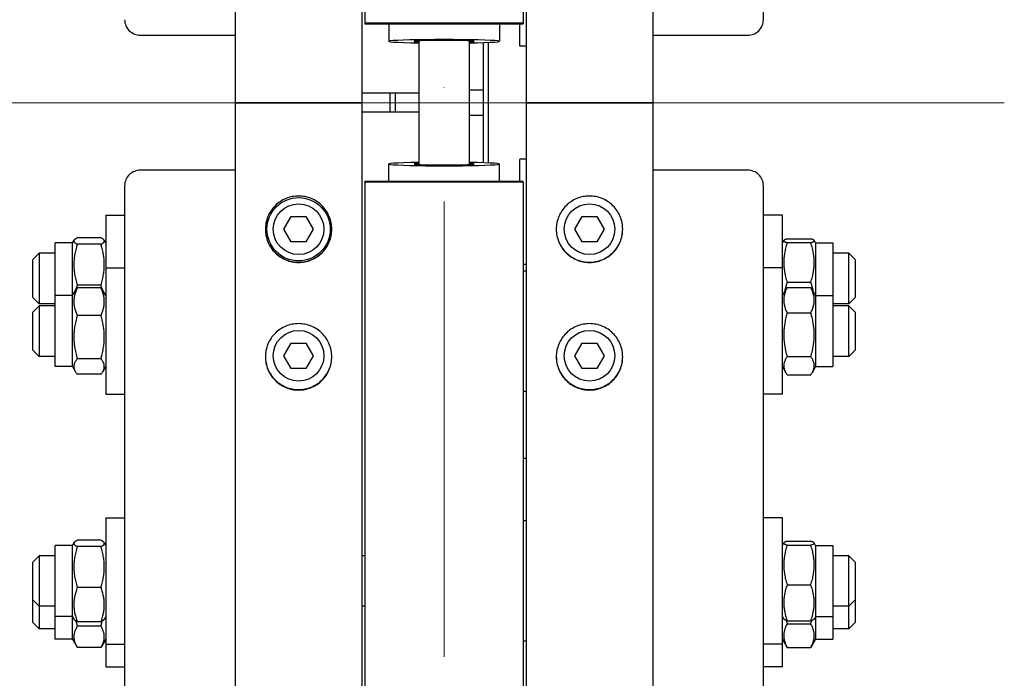
# Model space of a CAD drawing. Units: millimetres. Extents: x 932 to 12540, y 117 to 16344.
# Drawn here: x 2621 to 2932, y 3519 to 3727 of the extents above; entities that cross this region are included whole.
import ezdxf

# ---------------------------------------------------------------- set-up
doc = ezdxf.new("R2010")
doc.units = ezdxf.units.MM
doc.header["$LTSCALE"] = 60
doc.linetypes.add('ACAD_ISO10W100', pattern=[18, 12, -3, 0, -3])
for name, color, linetype, lineweight in [('Center Mark(Hillmar_metric)', 7, 'Continuous', 18), ('Centerline(Hillmar_metric)', 7, 'Continuous', 18), ('Dimensions(Hillmar_metric)', 7, 'Continuous', 13), ('Visible Edges(Hillmar_metric)', 7, 'Continuous', 25)]:
    doc.layers.add(name, color=color, linetype=linetype, lineweight=lineweight)
doc.styles.add('Hillmar_metric_Dimensions', font='arial.ttf')
doc.dimstyles.new('X.XXX-Hillmar_metric', dxfattribs={"dimscale": 60, "dimtxt": 2, "dimasz": 2.5, "dimexe": 1, "dimexo": 1, "dimgap": 0.25, "dimtad": 1, "dimdec": 3, "dimrnd": 1e-08, "dimdsep": 46, "dimtxsty": 'Hillmar_metric_Dimensions', "dimcen": 0.09, "dimdle": 8, "dimclrd": 7, "dimclre": 7, "dimclrt": 7, "dimaunit": 1, "dimadec": 3, "dimazin": 2, "dimtfac": 0.75, "dimtmove": 0, "dimatfit": 3, "dimfxl": 1, "dimtolj": 1, "dimlwd": 9, "dimlwe": 9, "dimarcsym": 0})

# ---------------------------------------------------------------- blocks, each defined once
blk = doc.blocks.new('*D24')
at = {"layer": 'Defpoints', "color": 0, "linetype": 'Continuous', "transparency": 16777216}
for p in [(1605.84, 5550.55), (2693.45, 5550.55), (2693.45, 1850.55)]:
    blk.add_point(p, dxfattribs=at)
at = {"layer": 'Dimensions(Hillmar_metric)', "color": 7, "linetype": 'Continuous', "lineweight": 9, "transparency": 16777216}
for p, q in [((2633.45, 5550.55), (1545.84, 5550.55)), ((1605.84, 5400.55), (1605.84, 3780.18)), ((1605.84, 2000.55), (1605.84, 3620.93)), ((2633.45, 1850.55), (1545.84, 1850.55))]:
    blk.add_line(p, q, dxfattribs=at)
at = {"layer": 'Dimensions(Hillmar_metric)', "color": 7, "linetype": 'Continuous', "transparency": 16777216}
for points in [[(1580.84, 5400.55), (1630.84, 5400.55), (1605.84, 5550.55)], [(1580.84, 2000.55), (1630.84, 2000.55), (1605.84, 1850.55)]]:
    blk.add_solid(points, dxfattribs=at)
at = {"layer": 'Dimensions(Hillmar_metric)', "color": 7, "linetype": 'Continuous', "lineweight": 13, "transparency": 16777216, "insert": (1605.84, 3700.55), "char_height": 120, "attachment_point": 5, "style": 'Hillmar_metric_Dimensions'}
blk.add_mtext('\\A1;Ø3700', dxfattribs=at)
blk = doc.blocks.new('*D25')
at = {"layer": 'Defpoints', "color": 0, "linetype": 'Continuous', "transparency": 16777216}
for p in [(2730.25, 4500.55), (2250.25, 2900.55), (2730.25, 2900.55)]:
    blk.add_point(p, dxfattribs=at)
at = {"layer": 'Dimensions(Hillmar_metric)', "color": 7, "linetype": 'Continuous', "lineweight": 9, "transparency": 16777216}
for p, q in [((2670.25, 4500.55), (2190.25, 4500.55)), ((2250.25, 4350.55), (2250.25, 3780.18)), ((2250.25, 3050.55), (2250.25, 3620.93)), ((2670.25, 2900.55), (2190.25, 2900.55))]:
    blk.add_line(p, q, dxfattribs=at)
at = {"layer": 'Dimensions(Hillmar_metric)', "color": 7, "linetype": 'Continuous', "transparency": 16777216}
for points in [[(2225.25, 4350.55), (2275.25, 4350.55), (2250.25, 4500.55)], [(2225.25, 3050.55), (2275.25, 3050.55), (2250.25, 2900.55)]]:
    blk.add_solid(points, dxfattribs=at)
at = {"layer": 'Dimensions(Hillmar_metric)', "color": 7, "linetype": 'Continuous', "lineweight": 13, "transparency": 16777216, "insert": (2250.25, 3700.55), "char_height": 120, "attachment_point": 5, "style": 'Hillmar_metric_Dimensions'}
blk.add_mtext('\\A1;Ø1600', dxfattribs=at)

msp = doc.modelspace()

# ---------------------------------------------------------------- linework, layer by layer
at = {"layer": 'Center Mark(Hillmar_metric)', "linetype": 'ACAD_ISO10W100', "ltscale": 0.2}
msp.add_line((2755.2512, 1796.5576), (2755.2512, 5638.8825), dxfattribs=at)
at = {"layer": 'Centerline(Hillmar_metric)'}
msp.add_line((2932.4354, 3700.553), (2550.7892, 3700.553), dxfattribs=at)
at = {"layer": 'Visible Edges(Hillmar_metric)'}
for p, q in [((2689.2512, 5546.353), (2689.2512, 3700.553)), ((2729.2512, 5546.353), (2729.2512, 3700.553)), ((2781.2512, 5546.353), (2781.2512, 3700.553)), ((2821.2512, 5546.353), (2821.2512, 3700.553)), ((2730.2512, 4500.553), (2730.2512, 3725.6816)), ((2780.2512, 4500.553), (2780.2512, 3725.6816)), ((2856.2512, 3726.7835), (2856.2512, 4026.6374)), ((2730.2512, 3725.6816), (2730.2512, 3725.4932)), ((2780.2512, 3725.6816), (2730.2512, 3725.6816)), ((2730.2512, 3725.4932), (2780.2512, 3725.4932)), ((2737.7512, 3725.4932), (2737.7512, 3719.946)), ((2772.7512, 3725.4932), (2772.7512, 3719.946)), ((2779.2512, 3718.4783), (2779.2512, 3725.4932)), ((2780.2512, 3725.6816), (2780.2512, 3725.4932)), ((2659.2512, 3721.8796), (2689.2512, 3721.8796)), ((2821.2512, 3721.8796), (2851.2512, 3721.8796)), ((2747.2512, 3720.1069), (2747.2512, 3680.9992)), ((2763.2512, 3720.1069), (2763.2512, 3680.9992)), ((2767.7512, 3681.5448), (2767.7512, 3719.5612)), ((2769.2512, 3719.6161), (2769.2512, 3681.4899)), ((2779.2512, 3718.4783), (2779.2512, 3718.3822)), ((2781.2512, 3718.3822), (2779.2512, 3718.3822)), ((2747.2512, 3703.553), (2729.2512, 3703.553)), ((2738.2512, 3697.553), (2738.2512, 3703.553)), ((2739.7512, 3703.553), (2739.7512, 3697.553)), ((2767.7512, 3704.553), (2763.2512, 3704.553)), ((2689.2512, 3700.553), (2693.4512, 3700.553)), ((2689.2512, 3700.553), (2689.2512, 1854.753)), ((2693.4512, 3700.553), (2689.2512, 3700.553)), ((2725.0512, 3700.553), (2693.4512, 3700.553)), ((2693.4512, 3700.553), (2725.0512, 3700.553)), ((2725.0512, 3700.553), (2729.2512, 3700.553)), ((2729.2512, 3700.553), (2725.0512, 3700.553)), ((2729.2512, 3700.553), (2729.2512, 1854.753)), ((2781.2512, 3700.553), (2785.4512, 3700.553)), ((2781.2512, 3700.553), (2781.2512, 1854.753)), ((2785.4512, 3700.553), (2781.2512, 3700.553)), ((2817.0512, 3700.553), (2785.4512, 3700.553)), ((2785.4512, 3700.553), (2817.0512, 3700.553)), ((2817.0512, 3700.553), (2821.2512, 3700.553)), ((2821.2512, 3700.553), (2817.0512, 3700.553)), ((2821.2512, 3700.553), (2821.2512, 1854.753)), ((2747.2512, 3697.553), (2729.2512, 3697.553)), ((2767.7512, 3696.553), (2763.2512, 3696.553)), ((2737.7512, 3675.6129), (2737.7512, 3681.1601)), ((2772.7512, 3675.6129), (2772.7512, 3681.1601)), ((2779.2512, 3682.7238), (2779.2512, 3682.6277)), ((2781.2512, 3682.7238), (2779.2512, 3682.7238)), ((2779.2512, 3675.6129), (2779.2512, 3682.6277)), ((2689.2512, 3679.2264), (2659.2512, 3679.2264)), ((2851.2512, 3679.2264), (2821.2512, 3679.2264)), ((2654.2512, 3674.3225), (2654.2512, 3374.4687)), ((2730.2512, 3675.4244), (2730.2512, 3675.6129)), ((2780.2512, 3675.6129), (2730.2512, 3675.6129)), ((2730.2512, 3675.4244), (2730.2512, 2900.553)), ((2780.2512, 3675.4244), (2730.2512, 3675.4244)), ((2780.2512, 3675.4244), (2780.2512, 3675.6129)), ((2780.2512, 3675.4244), (2780.2512, 2900.553)), ((2856.2512, 3374.4687), (2856.2512, 3674.3225)), ((2648.2512, 3664.9523), (2648.2512, 3648.3696)), ((2648.2512, 3664.9523), (2654.2512, 3664.9523)), ((2862.2512, 3664.9523), (2856.2512, 3664.9523)), ((2862.2512, 3648.3696), (2862.2512, 3664.9523)), ((2704.6324, 3660.553), (2706.9418, 3664.553)), ((2706.9418, 3664.553), (2711.5606, 3664.553)), ((2711.5606, 3664.553), (2713.87, 3660.553)), ((2796.6324, 3660.553), (2798.9418, 3664.553)), ((2798.9418, 3664.553), (2803.5606, 3664.553)), ((2803.5606, 3664.553), (2805.87, 3660.553)), ((2706.9418, 3656.553), (2704.6324, 3660.553)), ((2713.87, 3660.553), (2711.5606, 3656.553)), ((2798.9418, 3656.553), (2796.6324, 3660.553)), ((2805.87, 3660.553), (2803.5606, 3656.553)), ((2632.2512, 3639.6196), (2632.2512, 3656.2023)), ((2637.7512, 3656.2023), (2632.2512, 3656.2023)), ((2637.7512, 3656.2023), (2638.2598, 3657.0831)), ((2637.7512, 3639.6196), (2637.7512, 3656.2023)), ((2646.7464, 3657.8377), (2639.256, 3657.8377)), ((2646.7464, 3655.808), (2639.256, 3655.808)), ((2648.2512, 3656.2023), (2647.7426, 3657.0831)), ((2711.5606, 3656.553), (2706.9418, 3656.553)), ((2803.5606, 3656.553), (2798.9418, 3656.553)), ((2862.2512, 3656.2023), (2862.7095, 3656.996)), ((2863.756, 3657.4987), (2871.2464, 3657.4987)), ((2863.756, 3656.3187), (2871.2464, 3656.3187)), ((2872.7512, 3656.2023), (2872.2929, 3656.996)), ((2872.7512, 3656.2023), (2872.7512, 3639.6196)), ((2872.7512, 3656.2023), (2878.2512, 3656.2023)), ((2878.2512, 3656.2023), (2878.2512, 3639.6196)), ((2625.2512, 3650.9523), (2627.2512, 3652.9523)), ((2627.2512, 3652.9523), (2627.2512, 3636.9523)), ((2632.2512, 3652.9523), (2627.2512, 3652.9523)), ((2883.2512, 3652.9523), (2878.2512, 3652.9523)), ((2883.2512, 3636.9523), (2883.2512, 3652.9523)), ((2885.2512, 3650.9523), (2883.2512, 3652.9523)), ((2625.2512, 3638.9523), (2625.2512, 3650.9523)), ((2781.2512, 3649.4467), (2780.2512, 3649.4467)), ((2885.2512, 3650.9523), (2885.2512, 3638.9523)), ((2648.2512, 3648.3696), (2648.2512, 3608.3696)), ((2648.2512, 3648.3696), (2654.2512, 3648.3696)), ((2780.2512, 3647.3696), (2781.2512, 3647.3696)), ((2862.2512, 3648.3696), (2856.2512, 3648.3696)), ((2862.2512, 3608.3696), (2862.2512, 3648.3696)), ((2863.756, 3643.7724), (2871.2464, 3643.7724)), ((2637.7512, 3639.6196), (2638.6707, 3641.2122)), ((2646.7464, 3642.9226), (2639.256, 3642.9226)), ((2646.7464, 3642.0505), (2639.256, 3642.0505)), ((2648.2512, 3639.6196), (2647.3317, 3641.2122)), ((2862.2512, 3639.6196), (2863.3642, 3641.5474)), ((2863.756, 3642.1601), (2871.2464, 3642.1601)), ((2872.7512, 3639.6196), (2871.6382, 3641.5474)), ((2625.2512, 3638.9523), (2627.2512, 3636.9523)), ((2632.2512, 3636.9523), (2627.2512, 3636.9523)), ((2632.2512, 3617.1196), (2632.2512, 3639.6196)), ((2637.7512, 3639.6196), (2632.2512, 3639.6196)), ((2637.7512, 3617.1196), (2637.7512, 3639.6196)), ((2872.7512, 3639.6196), (2872.7512, 3617.1196)), ((2872.7512, 3639.6196), (2878.2512, 3639.6196)), ((2878.2512, 3639.6196), (2878.2512, 3617.1196)), ((2883.2512, 3636.9523), (2878.2512, 3636.9523)), ((2885.2512, 3638.9523), (2883.2512, 3636.9523)), ((2625.2512, 3634.3696), (2627.2512, 3636.3696)), ((2625.2512, 3622.3696), (2625.2512, 3634.3696)), ((2627.2512, 3636.3696), (2627.2512, 3620.3696)), ((2632.2512, 3636.3696), (2627.2512, 3636.3696)), ((2863.756, 3634.0956), (2871.2464, 3634.0956)), ((2883.2512, 3636.3696), (2878.2512, 3636.3696)), ((2883.2512, 3620.3696), (2883.2512, 3636.3696)), ((2885.2512, 3634.3696), (2883.2512, 3636.3696)), ((2885.2512, 3634.3696), (2885.2512, 3622.3696)), ((2646.7464, 3633.306), (2639.256, 3633.306)), ((2704.6324, 3620.553), (2706.9418, 3624.553)), ((2706.9418, 3624.553), (2711.5606, 3624.553)), ((2711.5606, 3624.553), (2713.87, 3620.553)), ((2796.6324, 3620.553), (2798.9418, 3624.553)), ((2798.9418, 3624.553), (2803.5606, 3624.553)), ((2803.5606, 3624.553), (2805.87, 3620.553)), ((2625.2512, 3622.3696), (2627.2512, 3620.3696)), ((2885.2512, 3622.3696), (2883.2512, 3620.3696)), ((2632.2512, 3620.3696), (2627.2512, 3620.3696)), ((2646.7464, 3619.6251), (2639.256, 3619.6251)), ((2706.9418, 3616.553), (2704.6324, 3620.553)), ((2713.87, 3620.553), (2711.5606, 3616.553)), ((2798.9418, 3616.553), (2796.6324, 3620.553)), ((2805.87, 3620.553), (2803.5606, 3616.553)), ((2863.756, 3620.3052), (2871.2464, 3620.3052)), ((2883.2512, 3620.3696), (2878.2512, 3620.3696)), ((2637.7512, 3617.1196), (2632.2512, 3617.1196)), ((2637.7512, 3617.1196), (2638.6707, 3615.527)), ((2648.2512, 3617.1196), (2647.3317, 3615.527)), ((2711.5606, 3616.553), (2706.9418, 3616.553)), ((2803.5606, 3616.553), (2798.9418, 3616.553)), ((2862.2512, 3617.1196), (2863.3642, 3615.1918)), ((2872.7512, 3617.1196), (2871.6382, 3615.1918)), ((2872.7512, 3617.1196), (2878.2512, 3617.1196)), ((2646.7464, 3614.6887), (2639.256, 3614.6887)), ((2863.756, 3614.5791), (2871.2464, 3614.5791)), ((2780.2512, 3609.3696), (2781.2512, 3609.3696)), ((2648.2512, 3608.3696), (2654.2512, 3608.3696)), ((2862.2512, 3608.3696), (2856.2512, 3608.3696)), ((2781.2512, 3588.0689), (2780.2512, 3588.0689)), ((2648.2512, 3569.358), (2648.2512, 3529.358)), ((2648.2512, 3569.358), (2654.2512, 3569.358)), ((2862.2512, 3569.358), (2856.2512, 3569.358)), ((2862.2512, 3529.358), (2862.2512, 3569.358)), ((2781.2512, 3568.358), (2780.2512, 3568.358)), ((2646.7464, 3562.2435), (2639.256, 3562.2435)), ((2632.2512, 3538.108), (2632.2512, 3560.608)), ((2637.7512, 3560.608), (2632.2512, 3560.608)), ((2637.7512, 3560.608), (2638.2598, 3561.4889)), ((2637.7512, 3538.108), (2637.7512, 3560.608)), ((2646.7464, 3560.2137), (2639.256, 3560.2137)), ((2648.2512, 3560.608), (2647.7426, 3561.4889)), ((2862.2512, 3560.608), (2862.7095, 3561.4018)), ((2863.756, 3561.9044), (2871.2464, 3561.9044)), ((2863.756, 3560.7245), (2871.2464, 3560.7245)), ((2872.7512, 3560.608), (2872.2929, 3561.4018)), ((2872.7512, 3560.608), (2872.7512, 3538.108)), ((2872.7512, 3560.608), (2878.2512, 3560.608)), ((2878.2512, 3560.608), (2878.2512, 3538.108)), ((2625.2512, 3555.358), (2627.2512, 3557.358)), ((2627.2512, 3557.358), (2627.2512, 3541.358)), ((2632.2512, 3557.358), (2627.2512, 3557.358)), ((2730.2512, 3557.358), (2729.2512, 3557.358)), ((2883.2512, 3557.358), (2878.2512, 3557.358)), ((2883.2512, 3541.358), (2883.2512, 3557.358)), ((2885.2512, 3555.358), (2883.2512, 3557.358)), ((2625.2512, 3543.358), (2625.2512, 3555.358)), ((2885.2512, 3555.358), (2885.2512, 3543.358)), ((2646.7464, 3547.3283), (2639.256, 3547.3283)), ((2863.756, 3548.1781), (2871.2464, 3548.1781)), ((2625.2512, 3536.2155), (2625.2512, 3543.358)), ((2625.2512, 3543.358), (2627.2512, 3541.358)), ((2627.2512, 3541.358), (2627.2512, 3534.2155)), ((2632.2512, 3541.358), (2627.2512, 3541.358)), ((2730.2512, 3541.358), (2729.2512, 3541.358)), ((2883.2512, 3541.358), (2878.2512, 3541.358)), ((2885.2512, 3543.358), (2883.2512, 3541.358)), ((2883.2512, 3534.2155), (2883.2512, 3541.358)), ((2885.2512, 3543.358), (2885.2512, 3536.2155)), ((2632.2512, 3530.9655), (2632.2512, 3538.108)), ((2637.7512, 3538.108), (2632.2512, 3538.108)), ((2637.7512, 3530.9655), (2637.7512, 3538.108)), ((2637.7512, 3538.108), (2638.2598, 3537.2272)), ((2648.2512, 3538.108), (2647.7426, 3537.2272)), ((2862.2512, 3538.108), (2862.7095, 3537.3143)), ((2872.7512, 3538.108), (2872.2929, 3537.3143)), ((2872.7512, 3538.108), (2872.7512, 3530.9655)), ((2872.7512, 3538.108), (2878.2512, 3538.108)), ((2878.2512, 3538.108), (2878.2512, 3530.9655)), ((2625.2512, 3536.2155), (2627.2512, 3534.2155)), ((2632.2512, 3534.2155), (2627.2512, 3534.2155)), ((2646.7464, 3536.4726), (2639.256, 3536.4726)), ((2646.7464, 3535.0949), (2639.256, 3535.0949)), ((2863.756, 3536.8117), (2871.2464, 3536.8117)), ((2863.756, 3535.842), (2871.2464, 3535.842)), ((2883.2512, 3534.2155), (2878.2512, 3534.2155)), ((2885.2512, 3536.2155), (2883.2512, 3534.2155)), ((2637.7512, 3530.9655), (2632.2512, 3530.9655)), ((2637.7512, 3530.9655), (2639.1833, 3528.485)), ((2646.7464, 3528.3609), (2639.256, 3528.3609)), ((2648.2512, 3530.9655), (2646.8191, 3528.485)), ((2648.2512, 3529.358), (2648.2512, 3522.2155)), ((2648.2512, 3529.358), (2654.2512, 3529.358)), ((2781.2512, 3530.358), (2780.2512, 3530.358)), ((2862.2512, 3529.358), (2856.2512, 3529.358)), ((2862.2512, 3530.9655), (2863.5586, 3528.701)), ((2862.2512, 3522.2155), (2862.2512, 3529.358)), ((2863.756, 3528.3735), (2871.2464, 3528.3735)), ((2872.7512, 3530.9655), (2871.4438, 3528.701)), ((2872.7512, 3530.9655), (2878.2512, 3530.9655)), ((2648.2512, 3522.2155), (2654.2512, 3522.2155)), ((2862.2512, 3522.2155), (2856.2512, 3522.2155))]:
    msp.add_line(p, q, dxfattribs=at)
for centre, radius in [((2709.2512, 3660.553), 10), ((2709.2512, 3660.553), 8), ((2801.2512, 3660.553), 8), ((2709.2512, 3620.553), 8), ((2801.2512, 3620.553), 8)]:
    msp.add_circle(centre, radius, dxfattribs=at)
for centre, major_axis, ratio, start_param, end_param in [((2659.2512, 3726.7835), (-5, 0), 0.98078528, 0, 1.57079633), ((2851.2512, 3726.7835), (5, 0), 0.98078528, 4.71238898, 6.28318531), ((2755.2512, 3719.946), (-17.5, 0), 0.03141076, 2.0455764, 7.37920156), ((2755.2512, 3719.946), (-9.5, 0), 0.03141076, 2.57197133, 6.85280663), ((2755.2512, 3681.1601), (17.5, 0), 0.03141076, 2.0455764, 7.37920156), ((2755.2512, 3681.1601), (9.5, 0), 0.03141076, 2.57197133, 6.85280663), ((2659.2512, 3674.3225), (-5, 0), 0.98078528, 4.71238898, 6.28318531), ((2851.2512, 3674.3225), (5, 0), 0.98078528, 0, 1.57079633)]:
    msp.add_ellipse(centre, major_axis=major_axis, ratio=ratio, start_param=start_param, end_param=end_param, dxfattribs=at)
for points, knots in [([(2709.2512, 3650.056), (2707.9328, 3650.056), (2706.5265, 3650.3194), (2703.9395, 3651.3906), (2702.7588, 3652.1984), (2700.8943, 3654.0623), (2700.0862, 3655.2427), (2699.0147, 3657.8289), (2698.7512, 3659.2348), (2698.7512, 3661.871), (2699.0147, 3663.277), (2700.0862, 3665.8635), (2700.8943, 3667.044), (2702.7588, 3668.9083), (2703.9395, 3669.7162), (2706.5265, 3670.7877), (2707.9328, 3671.0511), (2710.5696, 3671.0511), (2711.9759, 3670.7877), (2714.5629, 3669.7162), (2715.7436, 3668.9083), (2717.6081, 3667.044), (2718.4161, 3665.8635), (2719.4877, 3663.277), (2719.7512, 3661.871), (2719.7512, 3659.2348), (2719.4877, 3657.8289), (2718.4161, 3655.2427), (2717.6081, 3654.0623), (2715.7436, 3652.1984), (2714.5629, 3651.3906), (2711.9759, 3650.3194), (2710.5696, 3650.056), (2709.2512, 3650.056)], [0, 0, 0, 0, 0.39552193, 0.39552193, 0.79104385, 0.79104385, 1.18656563, 1.18656563, 1.58208742, 1.58208742, 1.97760954, 1.97760954, 2.37313165, 2.37313165, 2.76865361, 2.76865361, 3.16417557, 3.16417557, 3.55969753, 3.55969753, 3.95521949, 3.95521949, 4.35074161, 4.35074161, 4.74626373, 4.74626373, 5.14178551, 5.14178551, 5.53730729, 5.53730729, 5.93282922, 5.93282922, 6.32835115, 6.32835115, 6.32835115, 6.32835115]), ([(2801.2512, 3650.056), (2799.9328, 3650.056), (2798.5265, 3650.3194), (2795.9395, 3651.3906), (2794.7588, 3652.1984), (2792.8943, 3654.0623), (2792.0862, 3655.2427), (2791.0147, 3657.8289), (2790.7512, 3659.2348), (2790.7512, 3661.871), (2791.0147, 3663.277), (2792.0862, 3665.8635), (2792.8943, 3667.044), (2794.7588, 3668.9083), (2795.9395, 3669.7162), (2798.5265, 3670.7877), (2799.9328, 3671.0511), (2802.5696, 3671.0511), (2803.9759, 3670.7877), (2806.5629, 3669.7162), (2807.7436, 3668.9083), (2809.6081, 3667.044), (2810.4161, 3665.8635), (2811.4877, 3663.277), (2811.7512, 3661.871), (2811.7512, 3659.2348), (2811.4877, 3657.8289), (2810.4161, 3655.2427), (2809.6081, 3654.0623), (2807.7436, 3652.1984), (2806.5629, 3651.3906), (2803.9759, 3650.3194), (2802.5696, 3650.056), (2801.2512, 3650.056)], [0, 0, 0, 0, 0.39552193, 0.39552193, 0.79104385, 0.79104385, 1.18656563, 1.18656563, 1.58208742, 1.58208742, 1.97760954, 1.97760954, 2.37313165, 2.37313165, 2.76865361, 2.76865361, 3.16417557, 3.16417557, 3.55969753, 3.55969753, 3.95521949, 3.95521949, 4.35074161, 4.35074161, 4.74626373, 4.74626373, 5.14178551, 5.14178551, 5.53730729, 5.53730729, 5.93282922, 5.93282922, 6.32835115, 6.32835115, 6.32835115, 6.32835115]), ([(2698.7512, 3660.5857), (2698.7556, 3659.277), (2699.0191, 3657.8837), (2700.0862, 3655.3081), (2700.8943, 3654.1278), (2702.7588, 3652.2639), (2703.9395, 3651.4561), (2706.5265, 3650.3849), (2707.9328, 3650.1215), (2709.2512, 3650.1215)], [4.74953497, 4.74953497, 4.74953497, 4.74953497, 5.14178555, 5.14178555, 5.53730734, 5.53730734, 5.93282926, 5.93282926, 6.32835119, 6.32835119, 6.32835119, 6.32835119]), ([(2709.2512, 3650.1215), (2710.5696, 3650.1215), (2711.9759, 3650.3849), (2714.5629, 3651.4561), (2715.7436, 3652.2639), (2717.6081, 3654.1278), (2718.4161, 3655.3081), (2719.4833, 3657.8837), (2719.7468, 3659.277), (2719.7511, 3660.5857)], [0, 0, 0, 0, 0.39552193, 0.39552193, 0.79104386, 0.79104386, 1.18656564, 1.18656564, 1.57881622, 1.57881622, 1.57881622, 1.57881622]), ([(2790.7512, 3660.5857), (2790.7556, 3659.277), (2791.0191, 3657.8837), (2792.0862, 3655.3081), (2792.8943, 3654.1278), (2794.7588, 3652.2639), (2795.9395, 3651.4561), (2798.5265, 3650.3849), (2799.9328, 3650.1215), (2801.2512, 3650.1215)], [4.74953497, 4.74953497, 4.74953497, 4.74953497, 5.14178555, 5.14178555, 5.53730734, 5.53730734, 5.93282926, 5.93282926, 6.32835119, 6.32835119, 6.32835119, 6.32835119]), ([(2801.2512, 3650.1215), (2802.5696, 3650.1215), (2803.9759, 3650.3849), (2806.5629, 3651.4561), (2807.7436, 3652.2639), (2809.6081, 3654.1278), (2810.4161, 3655.3081), (2811.4833, 3657.8837), (2811.7468, 3659.277), (2811.7511, 3660.5857)], [0, 0, 0, 0, 0.39552193, 0.39552193, 0.79104386, 0.79104386, 1.18656564, 1.18656564, 1.57881622, 1.57881622, 1.57881622, 1.57881622]), ([(2709.2512, 3609.7256), (2707.9328, 3609.7256), (2706.5265, 3609.9887), (2703.9395, 3611.059), (2702.7588, 3611.8662), (2700.8943, 3613.7286), (2700.0862, 3614.908), (2699.0147, 3617.4923), (2698.7512, 3618.8972), (2698.7512, 3621.5315), (2699.0147, 3622.9365), (2700.0862, 3625.5213), (2700.8943, 3626.7011), (2702.7588, 3628.5642), (2703.9395, 3629.3717), (2706.5265, 3630.4425), (2707.9328, 3630.7058), (2710.5696, 3630.7058), (2711.9759, 3630.4425), (2714.5629, 3629.3717), (2715.7436, 3628.5642), (2717.6081, 3626.7011), (2718.4161, 3625.5213), (2719.4877, 3622.9365), (2719.7512, 3621.5315), (2719.7512, 3618.8972), (2719.4877, 3617.4923), (2718.4161, 3614.908), (2717.6081, 3613.7286), (2715.7436, 3611.8662), (2714.5629, 3611.059), (2711.9759, 3609.9887), (2710.5696, 3609.7256), (2709.2512, 3609.7256)], [0, 0, 0, 0, 0.39552193, 0.39552193, 0.79104385, 0.79104385, 1.18656563, 1.18656563, 1.58208742, 1.58208742, 1.97760954, 1.97760954, 2.37313165, 2.37313165, 2.76865361, 2.76865361, 3.16417557, 3.16417557, 3.55969753, 3.55969753, 3.95521949, 3.95521949, 4.35074161, 4.35074161, 4.74626373, 4.74626373, 5.14178551, 5.14178551, 5.53730729, 5.53730729, 5.93282922, 5.93282922, 6.32835115, 6.32835115, 6.32835115, 6.32835115]), ([(2801.2512, 3609.7256), (2799.9328, 3609.7256), (2798.5265, 3609.9887), (2795.9395, 3611.059), (2794.7588, 3611.8662), (2792.8943, 3613.7286), (2792.0862, 3614.908), (2791.0147, 3617.4923), (2790.7512, 3618.8972), (2790.7512, 3621.5315), (2791.0147, 3622.9365), (2792.0862, 3625.5213), (2792.8943, 3626.7011), (2794.7588, 3628.5642), (2795.9395, 3629.3717), (2798.5265, 3630.4425), (2799.9328, 3630.7058), (2802.5696, 3630.7058), (2803.9759, 3630.4425), (2806.5629, 3629.3717), (2807.7436, 3628.5642), (2809.6081, 3626.7011), (2810.4161, 3625.5213), (2811.4877, 3622.9365), (2811.7512, 3621.5315), (2811.7512, 3618.8972), (2811.4877, 3617.4923), (2810.4161, 3614.908), (2809.6081, 3613.7286), (2807.7436, 3611.8662), (2806.5629, 3611.059), (2803.9759, 3609.9887), (2802.5696, 3609.7256), (2801.2512, 3609.7256)], [0, 0, 0, 0, 0.39552193, 0.39552193, 0.79104385, 0.79104385, 1.18656563, 1.18656563, 1.58208742, 1.58208742, 1.97760954, 1.97760954, 2.37313165, 2.37313165, 2.76865361, 2.76865361, 3.16417557, 3.16417557, 3.55969753, 3.55969753, 3.95521949, 3.95521949, 4.35074161, 4.35074161, 4.74626373, 4.74626373, 5.14178551, 5.14178551, 5.53730729, 5.53730729, 5.93282922, 5.93282922, 6.32835115, 6.32835115, 6.32835115, 6.32835115]), ([(2698.7514, 3620.2798), (2698.76, 3618.9816), (2699.0235, 3617.6018), (2700.0862, 3615.0389), (2700.8943, 3613.8595), (2702.7588, 3611.997), (2703.9395, 3611.1899), (2706.5265, 3610.1196), (2707.9328, 3609.8564), (2709.2512, 3609.8564)], [4.75280572, 4.75280572, 4.75280572, 4.75280572, 5.14178555, 5.14178555, 5.53730734, 5.53730734, 5.93282926, 5.93282926, 6.32835119, 6.32835119, 6.32835119, 6.32835119]), ([(2709.2512, 3609.8564), (2710.5696, 3609.8564), (2711.9759, 3610.1196), (2714.5629, 3611.1899), (2715.7436, 3611.997), (2717.6081, 3613.8595), (2718.4161, 3615.0389), (2719.4788, 3617.6018), (2719.7424, 3618.9816), (2719.751, 3620.2798)], [0, 0, 0, 0, 0.39552193, 0.39552193, 0.79104386, 0.79104386, 1.18656564, 1.18656564, 1.57554547, 1.57554547, 1.57554547, 1.57554547]), ([(2790.7514, 3620.2798), (2790.76, 3618.9816), (2791.0235, 3617.6018), (2792.0862, 3615.0389), (2792.8943, 3613.8595), (2794.7588, 3611.997), (2795.9395, 3611.1899), (2798.5265, 3610.1196), (2799.9328, 3609.8564), (2801.2512, 3609.8564)], [4.75280572, 4.75280572, 4.75280572, 4.75280572, 5.14178555, 5.14178555, 5.53730734, 5.53730734, 5.93282926, 5.93282926, 6.32835119, 6.32835119, 6.32835119, 6.32835119]), ([(2801.2512, 3609.8564), (2802.5696, 3609.8564), (2803.9759, 3610.1196), (2806.5629, 3611.1899), (2807.7436, 3611.997), (2809.6081, 3613.8595), (2810.4161, 3615.0389), (2811.4788, 3617.6018), (2811.7424, 3618.9816), (2811.751, 3620.2798)], [0, 0, 0, 0, 0.39552193, 0.39552193, 0.79104386, 0.79104386, 1.18656564, 1.18656564, 1.57554547, 1.57554547, 1.57554547, 1.57554547])]:
    msp.add_open_spline(points, degree=3, knots=knots, dxfattribs=at)
for points, weights in [([(2639.256, 3657.8377), (2637.256, 3656.8228), (2639.256, 3655.808)], [1, 1.15470053838, 1]), ([(2639.256, 3655.808), (2637.256, 3649.3653), (2639.256, 3642.9226)], [1, 1.15470053838, 1]), ([(2646.7464, 3655.808), (2648.7464, 3656.8228), (2646.7464, 3657.8377)], [1, 1.15470053838, 1]), ([(2646.7464, 3642.9226), (2648.7464, 3649.3653), (2646.7464, 3655.808)], [1, 1.15470053838, 1]), ([(2863.756, 3657.4987), (2861.756, 3656.9087), (2863.756, 3656.3187)], [1, 1.15470053838, 1]), ([(2863.756, 3656.3187), (2861.756, 3650.0455), (2863.756, 3643.7724)], [1, 1.15470053838, 1]), ([(2871.2464, 3656.3187), (2873.2464, 3656.9087), (2871.2464, 3657.4987)], [1, 1.15470053838, 1]), ([(2871.2464, 3643.7724), (2873.2464, 3650.0455), (2871.2464, 3656.3187)], [1, 1.15470053838, 1]), ([(2863.756, 3643.7724), (2863.2096, 3642.2197), (2862.9467, 3640.8242)], [1, 1.03799128425, 1.05732280566]), ([(2872.0557, 3640.8242), (2871.7928, 3642.2197), (2871.2464, 3643.7724)], [1.05732280566, 1.03799128425, 1]), ([(2639.256, 3642.0505), (2637.256, 3637.6782), (2639.256, 3633.306)], [1, 1.15470053838, 1]), ([(2638.6707, 3641.2122), (2638.9035, 3641.6154), (2639.256, 3642.0505)], [1.040808857, 1.02418554339, 1]), ([(2639.256, 3642.9226), (2638.9515, 3642.0961), (2638.7367, 3641.3232)], [1, 1.02082538349, 1.03604384923]), ([(2647.2657, 3641.3232), (2647.0509, 3642.0961), (2646.7464, 3642.9226)], [1.03604384923, 1.02082538349, 1]), ([(2646.7464, 3642.0505), (2647.0989, 3641.6154), (2647.3317, 3641.2122)], [1, 1.02418554339, 1.040808857]), ([(2646.7464, 3633.306), (2648.7464, 3637.6782), (2646.7464, 3642.0505)], [1, 1.15470053838, 1]), ([(2863.756, 3642.1601), (2861.756, 3638.1279), (2863.756, 3634.0956)], [1, 1.15470053838, 1]), ([(2863.3642, 3641.5474), (2863.5366, 3641.8461), (2863.756, 3642.1601)], [1.02695250578, 1.01491405721, 1]), ([(2871.2464, 3642.1601), (2871.4658, 3641.8461), (2871.6382, 3641.5474)], [1, 1.01491405721, 1.02695250578]), ([(2871.2464, 3634.0956), (2873.2464, 3638.1279), (2871.2464, 3642.1601)], [1, 1.15470053838, 1]), ([(2863.756, 3634.0956), (2861.756, 3627.2004), (2863.756, 3620.3052)], [1, 1.15470053838, 1]), ([(2871.2464, 3620.3052), (2873.2464, 3627.2004), (2871.2464, 3634.0956)], [1, 1.15470053838, 1]), ([(2639.256, 3633.306), (2637.256, 3626.4656), (2639.256, 3619.6251)], [1, 1.15470053838, 1]), ([(2646.7464, 3619.6251), (2648.7464, 3626.4656), (2646.7464, 3633.306)], [1, 1.15470053838, 1]), ([(2639.256, 3619.6251), (2637.256, 3617.1569), (2639.256, 3614.6887)], [1, 1.15470053838, 1]), ([(2646.7464, 3614.6887), (2648.7464, 3617.1569), (2646.7464, 3619.6251)], [1, 1.15470053838, 1]), ([(2863.756, 3620.3052), (2861.756, 3617.4421), (2863.756, 3614.5791)], [1, 1.15470053838, 1]), ([(2871.2464, 3614.5791), (2873.2464, 3617.4421), (2871.2464, 3620.3052)], [1, 1.15470053838, 1]), ([(2639.256, 3562.2435), (2637.256, 3561.2286), (2639.256, 3560.2137)], [1, 1.15470053838, 1]), ([(2646.7464, 3560.2137), (2648.7464, 3561.2286), (2646.7464, 3562.2435)], [1, 1.15470053838, 1]), ([(2639.256, 3560.2137), (2637.256, 3553.771), (2639.256, 3547.3283)], [1, 1.15470053838, 1]), ([(2646.7464, 3547.3283), (2648.7464, 3553.771), (2646.7464, 3560.2137)], [1, 1.15470053838, 1]), ([(2863.756, 3561.9044), (2861.756, 3561.3144), (2863.756, 3560.7245)], [1, 1.15470053838, 1]), ([(2863.756, 3560.7245), (2861.756, 3554.4513), (2863.756, 3548.1781)], [1, 1.15470053838, 1]), ([(2871.2464, 3560.7245), (2873.2464, 3561.3144), (2871.2464, 3561.9044)], [1, 1.15470053838, 1]), ([(2871.2464, 3548.1781), (2873.2464, 3554.4513), (2871.2464, 3560.7245)], [1, 1.15470053838, 1]), ([(2639.256, 3547.3283), (2637.256, 3541.9005), (2639.256, 3536.4726)], [1, 1.15470053838, 1]), ([(2646.7464, 3536.4726), (2648.7464, 3541.9005), (2646.7464, 3547.3283)], [1, 1.15470053838, 1]), ([(2863.756, 3548.1781), (2861.756, 3542.4949), (2863.756, 3536.8117)], [1, 1.15470053838, 1]), ([(2871.2464, 3536.8117), (2873.2464, 3542.4949), (2871.2464, 3548.1781)], [1, 1.15470053838, 1]), ([(2863.756, 3536.8117), (2862.8444, 3537.0806), (2862.7095, 3537.3143)], [1, 1.06503699362, 1.07539013696]), ([(2872.2929, 3537.3143), (2872.158, 3537.0806), (2871.2464, 3536.8117)], [1.07539013696, 1.06503699362, 1]), ([(2639.256, 3535.0949), (2637.256, 3531.7279), (2639.256, 3528.3609)], [1, 1.15470053838, 1]), ([(2639.256, 3536.4726), (2638.4631, 3536.8749), (2638.2598, 3537.2272)], [1, 1.05609266376, 1.07150819788]), ([(2638.8331, 3536.7091), (2639.0167, 3535.9239), (2639.256, 3535.0949)], [1.02915666513, 1.01629465317, 1]), ([(2647.7426, 3537.2272), (2647.5393, 3536.8749), (2646.7464, 3536.4726)], [1.07150819788, 1.05609266376, 1]), ([(2646.7464, 3535.0949), (2646.9857, 3535.9239), (2647.1693, 3536.7091)], [1, 1.01629465317, 1.02915666513]), ([(2646.7464, 3528.3609), (2648.7464, 3531.7279), (2646.7464, 3535.0949)], [1, 1.15470053838, 1]), ([(2863.756, 3535.842), (2861.756, 3532.1078), (2863.756, 3528.3735)], [1, 1.15470053838, 1]), ([(2863.468, 3536.902), (2863.6, 3536.3817), (2863.756, 3535.842)], [1.01967417316, 1.01055759329, 1]), ([(2871.2464, 3535.842), (2871.4023, 3536.3817), (2871.5344, 3536.902)], [1, 1.01055759329, 1.01967417316]), ([(2871.2464, 3528.3735), (2873.2464, 3532.1078), (2871.2464, 3535.842)], [1, 1.15470053838, 1]), ([(2863.756, 3528.3735), (2863.6519, 3528.5393), (2863.5586, 3528.701)], [1, 1.0070192157, 1.01340146673]), ([(2871.4438, 3528.701), (2871.3504, 3528.5393), (2871.2464, 3528.3735)], [1.01340146673, 1.0070192157, 1])]:
    msp.add_rational_spline(points, weights, degree=2, dxfattribs=at)

# ---------------------------------------------------------------- dimensions: what is measured, and where the dimension line sits
at = {"layer": 'Dimensions(Hillmar_metric)', "color": 7, "linetype": 'Continuous', "lineweight": 13}
for base, p1, p2, picture, middle in [((1605.8431, 5550.553), (2693.4512, 1850.553), (2693.4512, 5550.553), '*D24', (1605.8431, 3700.553)), ((2250.2512, 2900.553), (2730.2512, 4500.553), (2730.2512, 2900.553), '*D25', (2250.2512, 3700.553))]:
    dim = msp.add_linear_dim(base=base, p1=p1, p2=p2, angle=90, text='Ø<>', dimstyle='X.XXX-Hillmar_metric', override={"dimgap": 0.25, "dimtih": 1, "dimtoh": 1, "dimdec": 3, "dimtol": 0, "dimlim": 0, "dimtp": 0, "dimtm": 0, "dimtdec": 2, "dimtofl": 0, "dimatfit": 1}, dxfattribs=at)
    dim.commit()
    dim.dimension.update_dxf_attribs({"geometry": picture, "text_midpoint": middle, "dimtype": 160})

doc.saveas('drawing.dxf')
